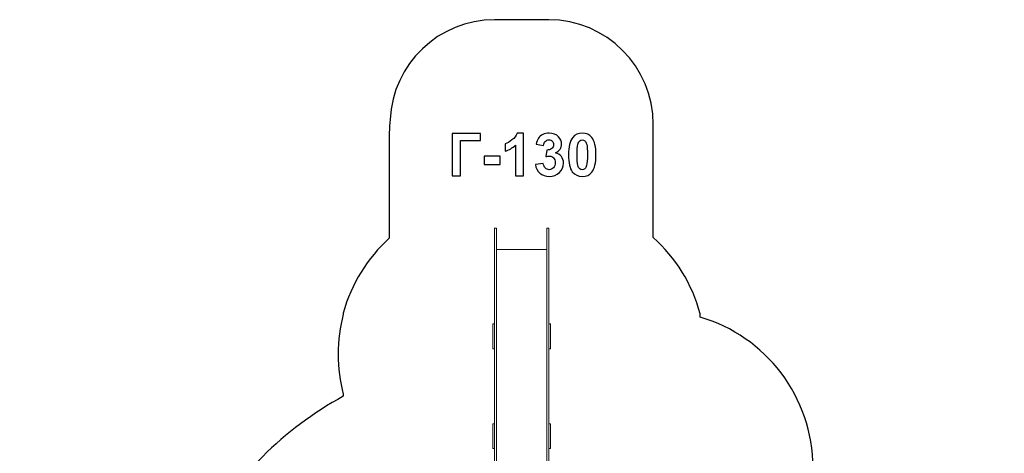
# Model space of a CAD drawing. Units: centimetres. Extents: x -13.7 to -4.3, y -1.6 to 9.5.
# Drawn here: x -13.7 to -4.3, y 5.4 to 9.5 of the extents above; entities that cross this region are included whole.
import ezdxf

# ---------------------------------------------------------------- set-up
doc = ezdxf.new("R2010")
doc.units = ezdxf.units.CM
doc.header["$MEASUREMENT"] = 0
doc.layers.add('layer 1', color=7, linetype='Continuous')

msp = doc.modelspace()

# ---------------------------------------------------------------- linework, layer by layer
at = {"layer": 'layer 1', "color": 242, "lineweight": 25}
msp.add_open_spline([(-12.67573, 1.25211), (-13.28924, 1.44025), (-13.73537, 2.01108), (-13.73537, 2.68624), (-13.73537, 2.68624), (-13.73537, 3.25976), (-13.41346, 3.75801), (-12.94051, 4.0104), (-12.94051, 4.0104), (-12.71376, 4.30976), (-12.37727, 4.52129), (-11.99093, 4.58527), (-11.99093, 4.58527), (-11.6752, 5.1584), (-11.21638, 5.61901), (-10.64004, 5.93304), (-10.64004, 5.93304), (-10.64004, 5.93304), (-10.64004, 5.95335), (-10.64004, 5.95335), (-10.64004, 5.95335), (-10.67209, 6.07536), (-10.68923, 6.20342), (-10.68923, 6.3355), (-10.68923, 6.3355), (-10.68923, 6.46758), (-10.67209, 6.59564), (-10.64004, 6.71765), (-10.64004, 6.71765), (-10.64004, 6.71765), (-10.64004, 6.72818), (-10.64004, 6.72818), (-10.64004, 6.72818), (-10.56372, 7.00776), (-10.40854, 7.25477), (-10.19991, 7.4439), (-10.19991, 7.4439), (-10.19991, 7.4439), (-10.19991, 8.45264), (-10.19991, 8.45264), (-10.19991, 8.45264), (-10.19991, 8.49569), (-10.1971, 8.5381), (-10.19169, 8.57973), (-10.19169, 8.57973), (-10.16681, 9.10864), (-9.72775, 9.53236), (-9.19285, 9.53236), (-9.19285, 9.53236), (-9.19285, 9.53236), (-8.67485, 9.53236), (-8.67485, 9.53236), (-8.67485, 9.53236), (-8.67485, 9.53236), (-8.67485, 9.53236), (-8.67485, 9.53236), (-8.67485, 9.53236), (-8.12407, 9.53236), (-7.67485, 9.08314), (-7.67485, 8.53236), (-7.67485, 8.53236), (-7.67485, 8.53236), (-7.67485, 7.4503), (-7.67485, 7.4503), (-7.67485, 7.4503), (-7.46067, 7.25859), (-7.3019, 7.00625), (-7.22553, 6.72025), (-7.22553, 6.72025), (-7.22553, 6.72025), (-7.22553, 6.68978), (-7.22553, 6.68978), (-7.22553, 6.68978), (-6.60249, 6.50753), (-6.14738, 5.93197), (-6.14738, 5.25002), (-6.14738, 5.25002), (-6.14738, 5.02798), (-6.14738, 4.81204), (-6.14738, 4.59), (-6.14738, 4.59), (-6.14738, 4.32836), (-6.21443, 4.0824), (-6.33219, 3.86826), (-6.33219, 3.86826), (-6.33219, 3.86826), (-5.81473, 3.86826), (-5.81473, 3.86826), (-5.81473, 3.86826), (-5.00681, 3.84851), (-4.352, 3.17941), (-4.352, 2.3643), (-4.352, 2.3643), (-4.352, 2.3643), (-4.352, 1.49041), (-4.352, 1.49041), (-4.352, 1.49041), (-4.352, 1.27419), (-4.39816, 1.06827), (-4.48095, 0.88198), (-4.48095, 0.88198), (-4.48095, 0.88198), (-4.31696, -0.108), (-4.31696, -0.108), (-4.31696, -0.108), (-4.31696, -0.94105), (-4.99628, -1.62263), (-5.82658, -1.62263), (-5.82658, -1.62263), (-5.82658, -1.62263), (-7.21159, -1.62263), (-7.21159, -1.62263), (-7.21159, -1.62263), (-7.71548, -1.62263), (-8.16373, -1.37157), (-8.43832, -0.98801), (-8.43832, -0.98801), (-8.60595, -1.03572), (-8.78261, -1.06131), (-8.96496, -1.06131), (-8.96496, -1.06131), (-8.96496, -1.06131), (-8.96496, -1.06131), (-8.96496, -1.06131), (-8.96496, -1.06131), (-9.93031, -1.06131), (-10.73696, -0.34512), (-10.88331, 0.58385), (-10.88331, 0.58385), (-10.97127, 0.56778), (-11.0619, 0.55933), (-11.1545, 0.55933), (-11.1545, 0.55933), (-11.56597, 0.55933), (-11.93872, 0.72503), (-12.20973, 0.99332), (-12.20973, 0.99332), (-12.38109, 1.05156), (-12.53852, 1.13993), (-12.67573, 1.25211)], degree=3, knots=[0, 0, 0, 0, 0.0277778, 0.0277778, 0.0277778, 0.0277778, 0.0555556, 0.0555556, 0.0555556, 0.0555556, 0.0833333, 0.0833333, 0.0833333, 0.0833333, 0.1111111, 0.1111111, 0.1111111, 0.1111111, 0.1388889, 0.1388889, 0.1388889, 0.1388889, 0.1666667, 0.1666667, 0.1666667, 0.1666667, 0.1944444, 0.1944444, 0.1944444, 0.1944444, 0.2222222, 0.2222222, 0.2222222, 0.2222222, 0.25, 0.25, 0.25, 0.25, 0.2777778, 0.2777778, 0.2777778, 0.2777778, 0.3055556, 0.3055556, 0.3055556, 0.3055556, 0.3333333, 0.3333333, 0.3333333, 0.3333333, 0.3611111, 0.3611111, 0.3611111, 0.3611111, 0.3888889, 0.3888889, 0.3888889, 0.3888889, 0.4166667, 0.4166667, 0.4166667, 0.4166667, 0.4444444, 0.4444444, 0.4444444, 0.4444444, 0.4722222, 0.4722222, 0.4722222, 0.4722222, 0.5, 0.5, 0.5, 0.5, 0.5277778, 0.5277778, 0.5277778, 0.5277778, 0.5555556, 0.5555556, 0.5555556, 0.5555556, 0.5833333, 0.5833333, 0.5833333, 0.5833333, 0.6111111, 0.6111111, 0.6111111, 0.6111111, 0.6388889, 0.6388889, 0.6388889, 0.6388889, 0.6666667, 0.6666667, 0.6666667, 0.6666667, 0.6944444, 0.6944444, 0.6944444, 0.6944444, 0.7222222, 0.7222222, 0.7222222, 0.7222222, 0.75, 0.75, 0.75, 0.75, 0.7777778, 0.7777778, 0.7777778, 0.7777778, 0.8055556, 0.8055556, 0.8055556, 0.8055556, 0.8333333, 0.8333333, 0.8333333, 0.8333333, 0.8611111, 0.8611111, 0.8611111, 0.8611111, 0.8888889, 0.8888889, 0.8888889, 0.8888889, 0.9166667, 0.9166667, 0.9166667, 0.9166667, 0.9444444, 0.9444444, 0.9444444, 0.9444444, 1, 1, 1, 1], dxfattribs=at)
at = {"layer": 'layer 1'}
for points, knots in [([(-9.59966, 8.44581), (-9.59966, 8.44581), (-9.32591, 8.44581), (-9.32591, 8.44581), (-9.32591, 8.44581), (-9.32591, 8.44581), (-9.32591, 8.37751), (-9.32591, 8.37751), (-9.32591, 8.37751), (-9.32591, 8.37751), (-9.51782, 8.37751), (-9.51782, 8.37751), (-9.51782, 8.37751), (-9.51782, 8.37751), (-9.51782, 8.04167), (-9.51782, 8.04167), (-9.51782, 8.04167), (-9.51782, 8.04167), (-9.59966, 8.04167), (-9.59966, 8.04167), (-9.59966, 8.04167), (-9.59966, 8.04167), (-9.59966, 8.44581), (-9.59966, 8.44581)], [0, 0, 0, 0, 0.1428571, 0.1428571, 0.1428571, 0.1428571, 0.2857143, 0.2857143, 0.2857143, 0.2857143, 0.4285714, 0.4285714, 0.4285714, 0.4285714, 0.5714286, 0.5714286, 0.5714286, 0.5714286, 0.7142857, 0.7142857, 0.7142857, 0.7142857, 1, 1, 1, 1]), ([(-8.9151, 8.04167), (-8.9151, 8.04167), (-8.99242, 8.04167), (-8.99242, 8.04167), (-8.99242, 8.04167), (-8.99242, 8.04167), (-8.99242, 8.33424), (-8.99242, 8.33424), (-8.99242, 8.33424), (-9.02065, 8.30771), (-9.05395, 8.28805), (-9.09233, 8.27535), (-9.09233, 8.27535), (-9.09233, 8.27535), (-9.09233, 8.3459), (-9.09233, 8.3459), (-9.09233, 8.3459), (-9.0721, 8.35249), (-9.05018, 8.365), (-9.02657, 8.38353), (-9.02657, 8.38353), (-9.00287, 8.40197), (-8.98668, 8.42351), (-8.97784, 8.44807), (-8.97784, 8.44807), (-8.97784, 8.44807), (-8.9151, 8.44807), (-8.9151, 8.44807), (-8.9151, 8.44807), (-8.9151, 8.44807), (-8.9151, 8.04167), (-8.9151, 8.04167)], [0, 0, 0, 0, 0.1111111, 0.1111111, 0.1111111, 0.1111111, 0.2222222, 0.2222222, 0.2222222, 0.2222222, 0.3333333, 0.3333333, 0.3333333, 0.3333333, 0.4444444, 0.4444444, 0.4444444, 0.4444444, 0.5555556, 0.5555556, 0.5555556, 0.5555556, 0.6666667, 0.6666667, 0.6666667, 0.6666667, 0.7777778, 0.7777778, 0.7777778, 0.7777778, 1, 1, 1, 1]), ([(-8.80155, 8.14882), (-8.80155, 8.14882), (-8.72648, 8.15794), (-8.72648, 8.15794), (-8.72648, 8.15794), (-8.72413, 8.13875), (-8.71773, 8.12408), (-8.70729, 8.11392), (-8.70729, 8.11392), (-8.69685, 8.10376), (-8.68424, 8.09868), (-8.66947, 8.09868), (-8.66947, 8.09868), (-8.65357, 8.09868), (-8.64022, 8.10479), (-8.6293, 8.11693), (-8.6293, 8.11693), (-8.61848, 8.12906), (-8.61303, 8.14543), (-8.61303, 8.16613), (-8.61303, 8.16613), (-8.61303, 8.1856), (-8.6182, 8.20112), (-8.62864, 8.21251), (-8.62864, 8.21251), (-8.63909, 8.22389), (-8.65179, 8.22963), (-8.66684, 8.22963), (-8.66684, 8.22963), (-8.67672, 8.22963), (-8.68848, 8.22765), (-8.70221, 8.2238), (-8.70221, 8.2238), (-8.70221, 8.2238), (-8.69365, 8.28664), (-8.69365, 8.28664), (-8.69365, 8.28664), (-8.67276, 8.28607), (-8.65687, 8.29068), (-8.64586, 8.30037), (-8.64586, 8.30037), (-8.63485, 8.30997), (-8.6294, 8.32286), (-8.6294, 8.33894), (-8.6294, 8.33894), (-8.6294, 8.35258), (-8.63344, 8.3634), (-8.64153, 8.37159), (-8.64153, 8.37159), (-8.64962, 8.37968), (-8.66035, 8.38372), (-8.6738, 8.38372), (-8.6738, 8.38372), (-8.68706, 8.38372), (-8.69835, 8.37911), (-8.70767, 8.36989), (-8.70767, 8.36989), (-8.71707, 8.36067), (-8.72272, 8.34722), (-8.72479, 8.32953), (-8.72479, 8.32953), (-8.72479, 8.32953), (-8.79591, 8.34167), (-8.79591, 8.34167), (-8.79591, 8.34167), (-8.79092, 8.36632), (-8.78349, 8.38598), (-8.77342, 8.40075), (-8.77342, 8.40075), (-8.76345, 8.41542), (-8.74943, 8.42699), (-8.73156, 8.43546), (-8.73156, 8.43546), (-8.71369, 8.44383), (-8.69356, 8.44807), (-8.67135, 8.44807), (-8.67135, 8.44807), (-8.63335, 8.44807), (-8.60287, 8.43593), (-8.57991, 8.41157), (-8.57991, 8.41157), (-8.56101, 8.39162), (-8.5515, 8.36905), (-8.5515, 8.34393), (-8.5515, 8.34393), (-8.5515, 8.30837), (-8.57088, 8.27986), (-8.60974, 8.2587), (-8.60974, 8.2587), (-8.58659, 8.25371), (-8.56816, 8.24261), (-8.55423, 8.2253), (-8.55423, 8.2253), (-8.5404, 8.20799), (-8.53344, 8.18711), (-8.53344, 8.16265), (-8.53344, 8.16265), (-8.53344, 8.12718), (-8.54642, 8.09689), (-8.57229, 8.07187), (-8.57229, 8.07187), (-8.59816, 8.04684), (-8.63034, 8.03433), (-8.66891, 8.03433), (-8.66891, 8.03433), (-8.70541, 8.03433), (-8.7357, 8.04487), (-8.75969, 8.06603), (-8.75969, 8.06603), (-8.78377, 8.08711), (-8.79769, 8.11467), (-8.80155, 8.14882)], [0, 0, 0, 0, 0.0344828, 0.0344828, 0.0344828, 0.0344828, 0.0689655, 0.0689655, 0.0689655, 0.0689655, 0.1034483, 0.1034483, 0.1034483, 0.1034483, 0.137931, 0.137931, 0.137931, 0.137931, 0.1724138, 0.1724138, 0.1724138, 0.1724138, 0.2068966, 0.2068966, 0.2068966, 0.2068966, 0.2413793, 0.2413793, 0.2413793, 0.2413793, 0.2758621, 0.2758621, 0.2758621, 0.2758621, 0.3103448, 0.3103448, 0.3103448, 0.3103448, 0.3448276, 0.3448276, 0.3448276, 0.3448276, 0.3793103, 0.3793103, 0.3793103, 0.3793103, 0.4137931, 0.4137931, 0.4137931, 0.4137931, 0.4482759, 0.4482759, 0.4482759, 0.4482759, 0.4827586, 0.4827586, 0.4827586, 0.4827586, 0.5172414, 0.5172414, 0.5172414, 0.5172414, 0.5517241, 0.5517241, 0.5517241, 0.5517241, 0.5862069, 0.5862069, 0.5862069, 0.5862069, 0.6206897, 0.6206897, 0.6206897, 0.6206897, 0.6551724, 0.6551724, 0.6551724, 0.6551724, 0.6896552, 0.6896552, 0.6896552, 0.6896552, 0.7241379, 0.7241379, 0.7241379, 0.7241379, 0.7586207, 0.7586207, 0.7586207, 0.7586207, 0.7931034, 0.7931034, 0.7931034, 0.7931034, 0.8275862, 0.8275862, 0.8275862, 0.8275862, 0.862069, 0.862069, 0.862069, 0.862069, 0.8965517, 0.8965517, 0.8965517, 0.8965517, 0.9310345, 0.9310345, 0.9310345, 0.9310345, 1, 1, 1, 1]), ([(-8.35414, 8.44807), (-8.31501, 8.44807), (-8.28443, 8.43405), (-8.26233, 8.40602), (-8.26233, 8.40602), (-8.23608, 8.3729), (-8.22291, 8.31787), (-8.22291, 8.24111), (-8.22291, 8.24111), (-8.22291, 8.16444), (-8.23617, 8.10931), (-8.26261, 8.07582), (-8.26261, 8.07582), (-8.28453, 8.04816), (-8.31501, 8.03433), (-8.35414, 8.03433), (-8.35414, 8.03433), (-8.39346, 8.03433), (-8.42517, 8.04948), (-8.44925, 8.07977), (-8.44925, 8.07977), (-8.47333, 8.11006), (-8.48537, 8.16415), (-8.48537, 8.24186), (-8.48537, 8.24186), (-8.48537, 8.31815), (-8.47211, 8.37309), (-8.44567, 8.40658), (-8.44567, 8.40658), (-8.42376, 8.43424), (-8.39328, 8.44807), (-8.35414, 8.44807)], [0, 0, 0, 0, 0.1111111, 0.1111111, 0.1111111, 0.1111111, 0.2222222, 0.2222222, 0.2222222, 0.2222222, 0.3333333, 0.3333333, 0.3333333, 0.3333333, 0.4444444, 0.4444444, 0.4444444, 0.4444444, 0.5555556, 0.5555556, 0.5555556, 0.5555556, 0.6666667, 0.6666667, 0.6666667, 0.6666667, 0.7777778, 0.7777778, 0.7777778, 0.7777778, 1, 1, 1, 1]), ([(-8.35414, 8.38372), (-8.36336, 8.38372), (-8.37164, 8.38071), (-8.37879, 8.37469), (-8.37879, 8.37469), (-8.38603, 8.36876), (-8.39168, 8.35804), (-8.39563, 8.34252), (-8.39563, 8.34252), (-8.4009, 8.32248), (-8.40353, 8.28861), (-8.40353, 8.24111), (-8.40353, 8.24111), (-8.40353, 8.1935), (-8.40118, 8.16086), (-8.39647, 8.14308), (-8.39647, 8.14308), (-8.39177, 8.1253), (-8.38584, 8.11345), (-8.37869, 8.10752), (-8.37869, 8.10752), (-8.37154, 8.10159), (-8.36336, 8.09868), (-8.35414, 8.09868), (-8.35414, 8.09868), (-8.34492, 8.09868), (-8.33664, 8.10169), (-8.3294, 8.10771), (-8.3294, 8.10771), (-8.32225, 8.11364), (-8.31661, 8.12436), (-8.31265, 8.13988), (-8.31265, 8.13988), (-8.30739, 8.15973), (-8.30475, 8.1935), (-8.30475, 8.24111), (-8.30475, 8.24111), (-8.30475, 8.28861), (-8.3071, 8.32126), (-8.31181, 8.33904), (-8.31181, 8.33904), (-8.31651, 8.35682), (-8.32244, 8.36876), (-8.32959, 8.37469), (-8.32959, 8.37469), (-8.33674, 8.38071), (-8.34492, 8.38372), (-8.35414, 8.38372)], [0, 0, 0, 0, 0.0769231, 0.0769231, 0.0769231, 0.0769231, 0.1538462, 0.1538462, 0.1538462, 0.1538462, 0.2307692, 0.2307692, 0.2307692, 0.2307692, 0.3076923, 0.3076923, 0.3076923, 0.3076923, 0.3846154, 0.3846154, 0.3846154, 0.3846154, 0.4615385, 0.4615385, 0.4615385, 0.4615385, 0.5384615, 0.5384615, 0.5384615, 0.5384615, 0.6153846, 0.6153846, 0.6153846, 0.6153846, 0.6923077, 0.6923077, 0.6923077, 0.6923077, 0.7692308, 0.7692308, 0.7692308, 0.7692308, 0.8461538, 0.8461538, 0.8461538, 0.8461538, 1, 1, 1, 1]), ([(-9.29327, 8.14948), (-9.29327, 8.14948), (-9.29327, 8.22681), (-9.29327, 8.22681), (-9.29327, 8.22681), (-9.29327, 8.22681), (-9.14087, 8.22681), (-9.14087, 8.22681), (-9.14087, 8.22681), (-9.14087, 8.22681), (-9.14087, 8.14948), (-9.14087, 8.14948), (-9.14087, 8.14948), (-9.14087, 8.14948), (-9.29327, 8.14948), (-9.29327, 8.14948)], [0, 0, 0, 0, 0.2, 0.2, 0.2, 0.2, 0.4, 0.4, 0.4, 0.4, 0.6, 0.6, 0.6, 0.6, 1, 1, 1, 1])]:
    msp.add_open_spline(points, degree=3, knots=knots, dxfattribs=at)
at = {"layer": 'layer 1', "color": 254, "lineweight": 9}
for points in [[(-9.19285, 5.2567), (-9.19285, 5.2567), (-9.19285, 7.54041), (-9.19285, 7.54041), (-9.19285, 7.54041), (-9.19285, 7.54041), (-9.17485, 7.54041), (-9.17485, 7.54041), (-9.17485, 7.54041), (-9.17485, 7.54041), (-9.17485, 5.2567), (-9.17485, 5.2567), (-9.17485, 5.2567), (-9.17485, 5.2567), (-9.19285, 5.2567), (-9.19285, 5.2567)], [(-8.69285, 5.2567), (-8.69285, 5.2567), (-8.69285, 7.54041), (-8.69285, 7.54041), (-8.69285, 7.54041), (-8.69285, 7.54041), (-8.67485, 7.54041), (-8.67485, 7.54041), (-8.67485, 7.54041), (-8.67485, 7.54041), (-8.67485, 5.2567), (-8.67485, 5.2567), (-8.67485, 5.2567), (-8.67485, 5.2567), (-8.69285, 5.2567), (-8.69285, 5.2567)], [(-9.17485, 5.30365), (-9.17485, 5.30365), (-9.17485, 7.3367), (-9.17485, 7.3367), (-9.17485, 7.3367), (-9.17485, 7.3367), (-8.69285, 7.3367), (-8.69285, 7.3367), (-8.69285, 7.3367), (-8.69285, 7.3367), (-8.69285, 5.30365), (-8.69285, 5.30365), (-8.69285, 5.30365), (-8.69285, 5.30365), (-9.17485, 5.30365), (-9.17485, 5.30365)], [(-9.19285, 6.38846), (-9.19285, 6.38846), (-9.19285, 6.62526), (-9.19285, 6.62526), (-9.19285, 6.62526), (-9.19285, 6.62526), (-9.21085, 6.62526), (-9.21085, 6.62526), (-9.21085, 6.62526), (-9.21085, 6.62526), (-9.21085, 6.38846), (-9.21085, 6.38846), (-9.21085, 6.38846), (-9.21085, 6.38846), (-9.19285, 6.38846), (-9.19285, 6.38846)], [(-8.65685, 6.38846), (-8.65685, 6.38846), (-8.65685, 6.62526), (-8.65685, 6.62526), (-8.65685, 6.62526), (-8.65685, 6.62526), (-8.67485, 6.62526), (-8.67485, 6.62526), (-8.67485, 6.62526), (-8.67485, 6.62526), (-8.67485, 6.38846), (-8.67485, 6.38846), (-8.67485, 6.38846), (-8.67485, 6.38846), (-8.65685, 6.38846), (-8.65685, 6.38846)], [(-9.19285, 5.4339), (-9.19285, 5.4339), (-9.19285, 5.6707), (-9.19285, 5.6707), (-9.19285, 5.6707), (-9.19285, 5.6707), (-9.21085, 5.6707), (-9.21085, 5.6707), (-9.21085, 5.6707), (-9.21085, 5.6707), (-9.21085, 5.4339), (-9.21085, 5.4339), (-9.21085, 5.4339), (-9.21085, 5.4339), (-9.19285, 5.4339), (-9.19285, 5.4339)], [(-8.65685, 5.4339), (-8.65685, 5.4339), (-8.65685, 5.6707), (-8.65685, 5.6707), (-8.65685, 5.6707), (-8.65685, 5.6707), (-8.67485, 5.6707), (-8.67485, 5.6707), (-8.67485, 5.6707), (-8.67485, 5.6707), (-8.67485, 5.4339), (-8.67485, 5.4339), (-8.67485, 5.4339), (-8.67485, 5.4339), (-8.65685, 5.4339), (-8.65685, 5.4339)]]:
    msp.add_open_spline(points, degree=3, knots=[0, 0, 0, 0, 0.2, 0.2, 0.2, 0.2, 0.4, 0.4, 0.4, 0.4, 0.6, 0.6, 0.6, 0.6, 1, 1, 1, 1], dxfattribs=at)

doc.saveas('drawing.dxf')
